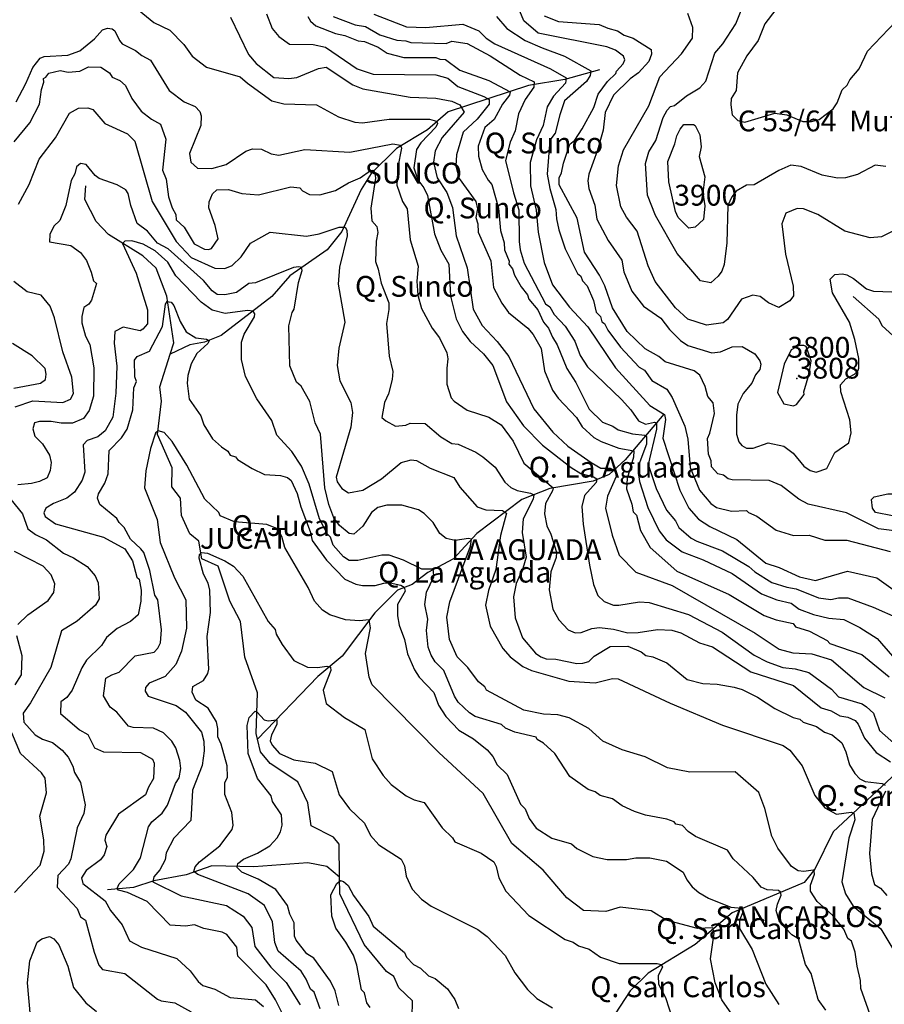
# Model space of a CAD drawing. Extents: x 775910 to 859503, y 9165930 to 9225541.
# Drawn here: x 822647 to 826178, y 9187951 to 9191973 of the extents above; entities that cross this region are included whole.
import ezdxf

# ---------------------------------------------------------------- set-up
doc = ezdxf.new("R2010")
doc.units = 0
doc.header["$MEASUREMENT"] = 0
for name, color, linetype in [('COTAS_SHP', 7, 'CONTINUOUS'), ('COTAS_SHP_TEXT', 7, 'CONTINUOUS'), ('CURVAS_SHP', 7, 'CONTINUOUS'), ('RIOS_SHP', 7, 'CONTINUOUS')]:
    doc.layers.add(name, color=color, linetype=linetype)
doc.styles.add('MONOTXT', font='MONOTXT', dxfattribs={"height": 0.2})

msp = doc.modelspace()

# ---------------------------------------------------------------- linework, layer by layer
at = {"layer": 'COTAS_SHP', "color": 7, "linetype": 'Continuous'}
msp.add_point((825819.92, 9190507.01), dxfattribs=at)
at = {"layer": 'CURVAS_SHP', "color": 13, "linetype": 'Continuous'}
for points in [[(826251.07, 9189880.37), (826153.99, 9189893.19), (826023.08, 9189958.27), (825867.18, 9189993.97), (825828.09, 9190014.04), (825757.1, 9190069.83), (825708.19, 9190091.28), (825556.07, 9190093.63), (825539.62, 9190098.15), (825520.84, 9190112.06), (825498.48, 9190118.21), (825472.32, 9190146.56), (825470.08, 9190170.82), (825459.51, 9190198.13), (825456.3, 9190262.36), (825465.37, 9190283.47), (825483.79, 9190364.42), (825478.52, 9190407.86), (825456.53, 9190434.53), (825446.49, 9190475.1), (825425.09, 9190520.52), (825401.8, 9190539.37), (825282.4, 9190575.62), (825257.38, 9190597.83), (825200.91, 9190628.51), (825127.92, 9190699.49), (825067.3, 9190795.72), (825035.81, 9190886.41), (825015.1, 9190929.05), (824953.64, 9191023.27), (824924.06, 9191161.87), (824850.23, 9191298.14), (824850.12, 9191326.87), (824860.04, 9191347.23), (824867.47, 9191387.15), (824893.03, 9191465.14), (824913.33, 9191481.29), (824943.62, 9191526.78), (824991.14, 9191614.84), (825009.06, 9191668.71), (825047.79, 9191720.43), (825081.77, 9191753.75), (825083.76, 9191763.59), (825111.83, 9191792.36), (825117.65, 9191808.85), (825112.99, 9191824.83), (825079.64, 9191848.89), (825044.53, 9191862.69), (824764.45, 9191918.52), (824705.05, 9191969.08), (824666.09, 9192065.03)], [(826183.86, 9191373.82), (826140.45, 9191378.47), (826067.69, 9191340.27), (826019.55, 9191326.7), (825986.8, 9191325.96), (825923.51, 9191338.17), (825837.7, 9191373.71), (825795.66, 9191378.47), (825746.69, 9191357.18), (825646.35, 9191298.32), (825615.42, 9191297.89), (825572.3, 9191273.17), (825555.12, 9191249.2), (825539.04, 9191214), (825535.04, 9191061.31), (825523.32, 9190973.1), (825513.86, 9190946.11), (825498.79, 9190925.22), (825469.92, 9190898.41), (825427.45, 9190906.64), (825331.38, 9191018.72), (825242.79, 9191172.9), (825210.84, 9191255.94), (825202.77, 9191385.23), (825216.66, 9191433.74), (825245.18, 9191480.14), (825275.37, 9191573.89), (825290.54, 9191603.82), (825304.84, 9191618.94), (825320.52, 9191623.16), (825369.57, 9191662.19), (825424.99, 9191694.28), (825449, 9191722.62), (825486.03, 9191836.05), (825518.41, 9191874.67), (825571.5, 9191956.6), (825607.51, 9192045.17)], [(823134.3, 9192011.27), (823194.42, 9191961.61), (823259.3, 9191930.03), (823317.57, 9191872.61), (823351.4, 9191824.2), (823409.06, 9191779.83), (823547.77, 9191740.15), (823577.38, 9191713.82), (823677.16, 9191642.13), (823725.71, 9191629.95), (823859.41, 9191625.2), (823948.53, 9191576.64), (824015.94, 9191554.06), (824046.19, 9191552.01), (824156.3, 9191566.61), (824320.98, 9191567.42), (824349.45, 9191558.53), (824353.2, 9191548.9), (824346.9, 9191534.38), (824285.13, 9191469.77), (824267.12, 9191442.99), (824256.32, 9191367.72), (824272.37, 9191318.71), (824296.76, 9191286.09), (824312.3, 9191255.49), (824340.17, 9191098.06), (824366.04, 9191032.09), (824399.26, 9190974.19), (824406.68, 9190844.39), (824429.8, 9190751.06), (824454.65, 9190699.81), (824485.95, 9190658.38), (824540.46, 9190608.66), (824578.85, 9190560.53), (824634.27, 9190412.49), (824704.6, 9190314.34), (824781.48, 9190234.83), (824898.89, 9190143.14), (824938.76, 9190119.14), (824990.71, 9190105.55), (825003.95, 9190097.1), (825001.56, 9190081.96), (824954.09, 9190029.87), (824941.93, 9189985.09), (824948.22, 9189912.63), (824973.2, 9189744.41), (824990.37, 9189665.73), (825007.88, 9189621.51), (825033.83, 9189596.29), (825071.9, 9189581.77), (825093.66, 9189581.44), (825177.81, 9189595.08), (825218.03, 9189592.33), (825377.98, 9189543.16), (825516.28, 9189471.59), (825646.97, 9189377.76), (825699.94, 9189349.5), (825763.16, 9189326.96), (825814.22, 9189320.94), (825869.58, 9189306.54), (825962.57, 9189237.98), (825990.18, 9189207.14), (826086.88, 9189177.72), (826105.75, 9189166.65), (826133.25, 9189140.66), (826158.08, 9189069.22), (826227.66, 9189007.39)], [(823655.41, 9191997.02), (823678.08, 9191937.2), (823705.77, 9191904.48), (823748.24, 9191873.01), (823845.28, 9191871.46), (823895.28, 9191860.48), (824025.16, 9191772.59), (824090.81, 9191751.22), (824346.53, 9191748.39), (824394.73, 9191733.97), (824435.62, 9191699.95), (824542.48, 9191659.68), (824564.53, 9191646.71), (824563.74, 9191628.6), (824515.4, 9191566.66), (824458.46, 9191513.7), (824430.67, 9191421.82), (824428.36, 9191376.77), (824442.2, 9191324.92), (824509.91, 9191230.66), (824516.7, 9191200.54), (824509.43, 9191164.53), (824518.29, 9191139.22), (824519.51, 9191105.06), (824571.06, 9190988.18), (824582.04, 9190879.02), (824615.25, 9190814.6), (824643.39, 9190777.27), (824722.43, 9190712.66), (824743.93, 9190686.49), (824776.46, 9190629.43), (824789.74, 9190538.11), (824822.6, 9190459.81), (824846.16, 9190426.95), (824920.82, 9190348.07), (824944.19, 9190309.38), (824991.04, 9190266.22), (825021.36, 9190249.99), (825093.48, 9190223.06), (825155.15, 9190211.54), (825154.14, 9190185.4), (825127, 9190098.86), (825124.72, 9190055.99), (825146.52, 9189993.34), (825152.2, 9189962.55), (825165.74, 9189948.85), (825182.57, 9189886.51), (825221.88, 9189817.57), (825330.99, 9189720.54), (825544.65, 9189624.55), (825686.94, 9189539.76), (825736.52, 9189521.88), (825805.31, 9189506.88), (825814.67, 9189493.26), (825872.91, 9189474.64), (825944.54, 9189437.3), (825955.46, 9189424.56), (826085.35, 9189379.64), (826197.6, 9189288.57)], [(824093.57, 9191995.84), (824226.41, 9191944.34), (824305.25, 9191940.8), (824456.53, 9191954.42), (824522.24, 9191927.11), (824552.26, 9191897.21), (824586.76, 9191874), (824814.42, 9191772.56), (824878.99, 9191736.14), (824875.94, 9191713.89), (824826.87, 9191661.02), (824800.86, 9191616.64), (824784.36, 9191541.6), (824757.46, 9191482.9), (824731.54, 9191389.21), (824732.44, 9191294.96), (824756.54, 9191194.76), (824763.96, 9191105.15), (824788.51, 9190981.46), (824822.6, 9190889.58), (824892.44, 9190798.54), (824967.7, 9190718.34), (825079.61, 9190551.44), (825220.89, 9190396.62), (825280.69, 9190360.79), (825284.19, 9190339.72), (825273.51, 9190263.09), (825343.24, 9190050.99), (825380.16, 9189977.27), (825419.65, 9189932.86), (825465.54, 9189903.35), (825575.18, 9189850.06), (825693.41, 9189753.3), (825748.05, 9189735.73), (825831.59, 9189697.43), (825896.87, 9189682.13), (826027.77, 9189720.47), (826146.95, 9189693.15), (826497.44, 9189442.52)], [(826262.22, 9191133.52), (826166.83, 9191086.34), (826119.69, 9191082.12), (826016.5, 9191108.7), (825906.05, 9191178.01), (825847.6, 9191200.29), (825822.07, 9191202.11), (825775.93, 9191182.97), (825759.46, 9191139.32), (825774.56, 9191015.71), (825805.11, 9190885.22), (825806.71, 9190845.54), (825791.47, 9190824.44), (825746.59, 9190797.69), (825705.33, 9190816.51), (825670.22, 9190842.71), (825641.26, 9190847.32), (825594.12, 9190832.12), (825537.48, 9190748.13), (825519.61, 9190734.55), (825451.2, 9190725.3), (825375.43, 9190749.83), (825324.55, 9190795.48), (825241.49, 9190903.43), (825213.37, 9190968.23), (825169.12, 9191109.55), (825124.31, 9191166.43), (825101.39, 9191209.31), (825083.98, 9191296.34), (825092.62, 9191375.72), (825113.06, 9191441.31), (825215.72, 9191621.72), (825260.45, 9191739.64), (825349.65, 9191833.64), (825394.28, 9191898.36), (825395.61, 9191941.55), (825375.65, 9191998.91)], [(825734.22, 9192015.4), (825690.42, 9191955.95), (825662.73, 9191888.61), (825615.93, 9191825.1), (825577.88, 9191756.72), (825572.9, 9191683.67), (825552.87, 9191651.17), (825550.71, 9191625.51), (825556.51, 9191585.25), (825579.52, 9191561.06), (825608.71, 9191554.87), (825731.39, 9191591.12), (825779.31, 9191584.08), (825845.49, 9191557.54), (825880.84, 9191557.99), (825911.58, 9191565.22), (825969.27, 9191609.56), (825985.92, 9191633.36), (826005.96, 9191686.07), (826025.98, 9191706.16), (826036.73, 9191727.74), (826074.63, 9191772.3), (826109.22, 9191844.27), (826223.9, 9191963.98)], [(823507.17, 9191983.75), (823581.15, 9191830.83), (823613.07, 9191794.63), (823685.35, 9191737.77), (823745.83, 9191733.19), (823778.38, 9191736.6), (823867.66, 9191773.9), (823898.72, 9191779.79), (824007.52, 9191707.55), (824047.65, 9191690.92), (824241.17, 9191656.41), (824345.79, 9191653.27), (824411.66, 9191640.67), (824443.72, 9191625.8), (824461.4, 9191595.96), (824371.94, 9191492.25), (824343.75, 9191438.19), (824337.37, 9191391.19), (824351.31, 9191327.7), (824391.52, 9191267.02), (824413.81, 9191205.39), (824429.67, 9191090.13), (824474.69, 9190959.01), (824499.42, 9190790.79), (824534.99, 9190723.41), (824597.4, 9190658.02), (824644.96, 9190597.2), (824747.17, 9190383.44), (824824.15, 9190288.13), (824884.95, 9190230.58), (824980.77, 9190163.66), (825020.02, 9190141.28), (825058.55, 9190140.81), (825079.04, 9190129.85), (825082.26, 9190106.52), (825047.42, 9190027.22), (825039.82, 9189977.51), (825065.95, 9189867.35), (825095.49, 9189785.5), (825162.67, 9189715.76), (825311.4, 9189661.19), (825649.98, 9189466.75), (825748.12, 9189401.76), (825803.96, 9189387.03), (825881.2, 9189382.94), (825962.26, 9189357.46), (826094.02, 9189245.57), (826179.45, 9189202.65)], [(823824.14, 9191986.15), (823833.82, 9191966.68), (823856, 9191948.61), (823936.83, 9191917.13), (823974.68, 9191909.33), (824029.18, 9191887.56), (824054.75, 9191884.75), (824110.94, 9191861.01), (824147.5, 9191836.86), (824216.08, 9191818.98), (824346.95, 9191818.57), (824362.89, 9191811.72), (824386.3, 9191809.99), (824444.91, 9191767.73), (824562.49, 9191725.24), (824650.3, 9191679.1), (824647.45, 9191664.59), (824618.14, 9191627.73), (824585.09, 9191565.32), (824546.41, 9191532.35), (824519.23, 9191457.14), (824519.88, 9191415.94), (824536.04, 9191361.33), (824560.32, 9191317.55), (824575.28, 9191300.25), (824601.57, 9191203.58), (824610.89, 9191112.56), (824624.77, 9191060.99), (824626.68, 9191033.68), (824645.64, 9190986.28), (824644.96, 9190974.16), (824659.33, 9190954.81), (824667.13, 9190930.03), (824694.31, 9190882), (824720, 9190849.72), (824726.17, 9190831.18), (824762.79, 9190787.95), (824785.53, 9190737.88), (824806.8, 9190713.25), (824822.16, 9190676.35), (824842.19, 9190645.37), (824880.75, 9190548.29), (824918.28, 9190490.65), (824972.66, 9190381.76), (825026.94, 9190329.11), (825068.65, 9190312.47), (825090.42, 9190297.91), (825149.94, 9190280.89), (825199.79, 9190275.37), (825206.61, 9190269.96), (825206.04, 9190238.46), (825175.81, 9190155.85), (825172.75, 9190123.57), (825177.69, 9190087.17), (825212.56, 9189980.81), (825258.26, 9189885.19), (825287.15, 9189847.9), (825352.87, 9189798.92), (825438.09, 9189766.12), (825557.01, 9189710.34), (825676.16, 9189627.6), (825739.25, 9189603.63), (825797.87, 9189588.96), (825830.34, 9189565.52), (825888.24, 9189543.63), (825951.6, 9189528.01), (826012.85, 9189523.03), (826077.45, 9189489.51), (826149.09, 9189444.89), (826210.94, 9189373.36)], [(823927.66, 9191986.15), (824016.4, 9191952.22), (824059.5, 9191945.01), (824117.07, 9191911.8), (824186.94, 9191889.07), (824223.55, 9191886.27), (824244.47, 9191879.61), (824388.87, 9191876.62), (824411.41, 9191886.02), (824474.76, 9191875.83), (824568.4, 9191825.81), (824690.68, 9191746.13), (824747.56, 9191719.41), (824746.78, 9191697.7), (824711.5, 9191647.09), (824684.06, 9191588.02), (824670.14, 9191518.88), (824649.43, 9191472.31), (824630.91, 9191397.88), (824662.86, 9191265.44), (824685.44, 9191196.54), (824686.41, 9191067.06), (824691.14, 9191033.68), (824707.46, 9190979.08), (824794.11, 9190812.22), (824811.47, 9190800.31), (824828.94, 9190768.21), (824874.68, 9190721.13), (824913.62, 9190659.53), (824936.3, 9190601.54), (824965.31, 9190554.55), (825104.7, 9190421.55), (825142.66, 9190379.27), (825173.99, 9190334.91), (825202.29, 9190321.35), (825238.74, 9190329.64), (825247.19, 9190326.1), (825248.11, 9190299.97), (825213.9, 9190156.47), (825246.45, 9190058.24), (825288.16, 9189968.86), (825325.7, 9189925.74), (825339.13, 9189899.11), (825388.63, 9189855.27), (825411.53, 9189842.48), (825516.65, 9189803.29), (825624.89, 9189739.38), (825648.4, 9189717.26), (825718.94, 9189674.23), (825779.42, 9189654.6), (825817.52, 9189647.48), (825908.74, 9189611.13), (825958.89, 9189605.04), (825990.58, 9189611.39), (826029.25, 9189611.92), (826132.29, 9189573.67), (826236.78, 9189526.5)], [(824594.31, 9191985.94), (824636.32, 9191937.86), (824711.75, 9191888.75), (824780.02, 9191858.05), (824872.33, 9191824.53), (824979.5, 9191763.75), (824977.23, 9191745.08), (824961.33, 9191721.23), (824871.85, 9191641.39), (824852.41, 9191584.63), (824834.09, 9191509.74), (824812.19, 9191480.52), (824800.96, 9191341.98), (824811.76, 9191284.04), (824836.33, 9191198.23), (824838.73, 9191159.95), (824848.72, 9191115.36), (824875.11, 9191036.73), (824925.19, 9190936.37), (824938.87, 9190925.66), (824945.22, 9190906.01), (824963.68, 9190886.47), (824989.86, 9190826.17), (825001.47, 9190778.34), (825019.34, 9190761.13), (825024.52, 9190738.98), (825034.96, 9190731.58), (825048.84, 9190704.32), (825100.85, 9190635.65), (825176.26, 9190553.26), (825198.61, 9190541.72), (825228.66, 9190498.59), (825289.89, 9190463.74), (825311.31, 9190429.66), (825362.97, 9190312.98), (825375.69, 9190260.05), (825385.25, 9190143.73), (825422.83, 9190050.84), (825469.66, 9189996.81), (825492.28, 9189980.4), (825554.27, 9189965.3), (825615.3, 9189967.45), (825622.94, 9189959.82), (825657.77, 9189945.4), (825735.52, 9189887.93), (825807.52, 9189865.98), (825870.72, 9189867.99), (825935.26, 9189847.02), (826025.36, 9189846.35), (826201.96, 9189800.2)], [(824788.34, 9191989.42), (824846.85, 9191965.96), (825013.48, 9191953.91), (825048.77, 9191938.22), (825087.6, 9191927.78), (825114.93, 9191910.48), (825152.35, 9191898.34), (825225.84, 9191851.53), (825226.92, 9191832.4), (825216.51, 9191802.75), (825173.85, 9191756.6), (825139.61, 9191732.03), (825071.27, 9191664.26), (825037.83, 9191594.71), (825029.33, 9191522.11), (825006.14, 9191440.2), (824970.66, 9191342.71), (824967.27, 9191314.3), (824971.03, 9191284.04), (824995.16, 9191215.57), (825004.19, 9191157.74), (825050.57, 9191071.74), (825106, 9190990.18), (825113.7, 9190942.66), (825146.29, 9190864.33), (825194.32, 9190803.03), (825264.95, 9190753.27), (825300.87, 9190707.1), (825346.07, 9190662.45), (825375.24, 9190642.39), (825473.51, 9190612.77), (825508.51, 9190616.1), (825556.25, 9190636.85), (825597.16, 9190638.63), (825648.72, 9190607.84), (825669.12, 9190579.79), (825673.78, 9190565.86), (825668.92, 9190544.19), (825652.09, 9190521.76), (825636.98, 9190488.12), (825601.26, 9190445.9), (825579.67, 9190402.36), (825573.73, 9190357.17), (825573.72, 9190280.43), (825584.11, 9190248.84), (825595.49, 9190233.56), (825615.46, 9190223.3), (825642.68, 9190222.47), (825704, 9190243.94), (825767.98, 9190230.99), (825805.76, 9190202.21), (825849.76, 9190148.66), (825874.82, 9190131.39), (825899.23, 9190125.3), (825942.59, 9190140.35), (825975.95, 9190205.48), (826032.52, 9190245.16), (826042.83, 9190285.42), (826036.7, 9190338.16), (825999.82, 9190452.81), (825998.56, 9190482.09), (826020.45, 9190506.51), (826056.24, 9190525.1), (826069.69, 9190537.68), (826073.85, 9190549.75), (826073.53, 9190588.92), (826057.53, 9190667.3), (826035.35, 9190737.73), (825966.52, 9190857.29), (825957.35, 9190913.73), (825975.42, 9190932.56), (826007.09, 9190935.08), (826024.55, 9190931.3), (826052.2, 9190916.25), (826105.39, 9190873.89), (826134.14, 9190863.68), (826246.88, 9190859.79)], [(822632.54, 9191637.82), (822672.34, 9191712.48), (822700.08, 9191777.54), (822729.83, 9191816.18), (822746.74, 9191822.92), (822843.22, 9191827.79), (822892.46, 9191845.48), (822951.8, 9191895.6), (822985.6, 9191932.29), (823004.91, 9191938.81), (823024.74, 9191936.44), (823035.93, 9191928.06), (823054.31, 9191887.71), (823065.17, 9191874.08), (823120.13, 9191847.97), (823145.77, 9191827.34), (823180.45, 9191808.35), (823257.56, 9191684.6), (823319.04, 9191637.58), (823363.44, 9191618.1), (823382.13, 9191598.64), (823388.22, 9191580.57), (823386.82, 9191541.37), (823340.83, 9191426.31), (823346.38, 9191391.5), (823372.61, 9191367.17), (823430.9, 9191365.71), (823489.88, 9191381.38), (823570.94, 9191436.65), (823597.55, 9191445.66), (823633.94, 9191444.08), (823673.45, 9191424.84), (823705.65, 9191419.19), (823811.65, 9191442.5), (823994.44, 9191432.74), (824170.75, 9191466.59), (824202.09, 9191460.69), (824206.43, 9191449.02), (824191.23, 9191372.34), (824187.57, 9191296.63), (824210.61, 9191230.89), (824228.94, 9191200.73), (824240.84, 9191074.15), (824274.36, 9190966.4), (824269.32, 9190904.94), (824272.2, 9190847.33), (824287.96, 9190793.73), (824331.75, 9190712.66), (824361.24, 9190673.24), (824390.77, 9190611.66), (824395.42, 9190587.8), (824390.79, 9190550.29), (824391.33, 9190483.99), (824409.12, 9190428.88), (824421.33, 9190414.81), (824474.8, 9190377.6), (824563.25, 9190349.44), (824613.1, 9190318.33), (824662.19, 9190251.84), (824706.27, 9190161.1), (824825.12, 9190061.04), (824822.86, 9190048.86), (824793.57, 9189996.93), (824789.47, 9189954.92), (824800.14, 9189906.02), (824815.75, 9189872.11), (824839.62, 9189797.5), (824837.61, 9189776.05), (824815.94, 9189717.35), (824808.58, 9189643.9), (824824.72, 9189565.01), (824848.65, 9189521.39), (824886.22, 9189480.77), (824915.51, 9189469.01), (824939.9, 9189469.81), (824983.36, 9189486.11), (825014.81, 9189489.56), (825071.77, 9189482.9), (825130.71, 9189468.41), (825172.57, 9189469.16), (825252.05, 9189481.73), (825309.55, 9189479.67), (825346.25, 9189468.05), (825423.17, 9189427.72), (825476.43, 9189411.36), (825632.8, 9189308.38), (825806.97, 9189253.31), (825919.78, 9189162.48), (825960.46, 9189149.29), (825995.56, 9189129.69), (826028.55, 9189123.14), (826058.27, 9189109.78), (826071.28, 9189095.82), (826097.55, 9189037.39), (826144.67, 9188978.89), (826203.36, 9188941.76)], [(822623.57, 9191474.18), (822688.39, 9191551.55), (822727.27, 9191627.7), (822736.32, 9191688.53), (822745.9, 9191718.6), (822744.51, 9191733.33), (822753.99, 9191738.39), (822766.42, 9191755.23), (822812.44, 9191765.52), (822845.15, 9191758.63), (822892.03, 9191762.75), (822927.91, 9191780.33), (822978.1, 9191779.47), (823013.75, 9191756.72), (823024.9, 9191738.35), (823055.3, 9191724.21), (823078.87, 9191704.02), (823104.64, 9191650.8), (823143.32, 9191599.35), (823185.72, 9191566.67), (823221.69, 9191546.89), (823244.25, 9191485.66), (823230.55, 9191357.97), (823245.07, 9191321.56), (823254.99, 9191248.97), (823269.67, 9191205.09), (823284.26, 9191177.79), (823285.49, 9191156.11), (823318.11, 9191125.8), (823358.83, 9191057.7), (823401.31, 9191036), (823417.23, 9191034.01), (823429.62, 9191038.11), (823456.81, 9191077.67), (823444.79, 9191132.29), (823419.52, 9191205.09), (823421.2, 9191229.36), (823433.53, 9191262.46), (823452.41, 9191278.48), (823499.15, 9191279.54), (823554.03, 9191263.49), (823621.93, 9191257.56), (823754.77, 9191290.69), (823790.93, 9191286.79), (823801.55, 9191274.05), (823830.96, 9191258.69), (823872.66, 9191258.38), (823936.49, 9191275.22), (823989.58, 9191306.61), (824036.61, 9191327.77), (824079.37, 9191357.6), (824088.79, 9191358.29), (824096.77, 9191347.57), (824099.71, 9191326.2), (824081.03, 9191202.7), (824085.45, 9191150.86), (824104.96, 9191128.48), (824108.87, 9191104.43), (824102.38, 9191068.86), (824099.44, 9190985.75), (824110.71, 9190954.6), (824122.63, 9190896.59), (824154.1, 9190816.77), (824154.91, 9190789.47), (824144.41, 9190732.39), (824156.14, 9190598.72), (824170.23, 9190535.33), (824168.39, 9190502.64), (824153.57, 9190445.14), (824136.99, 9190409.62), (824126.11, 9190347.94), (824141.6, 9190334.1), (824181.78, 9190312.17), (824224.12, 9190317.24), (824241.17, 9190324.28), (824303.08, 9190323.29), (824366.91, 9190269.57), (824411.79, 9190242.39), (824438.08, 9190238.96), (824509.07, 9190206.37), (824538.12, 9190187.8), (824588.42, 9190144.94), (824627.93, 9190084.36), (824652.59, 9190062.61), (824678.56, 9190049.4), (824732.68, 9190039.58), (824747.05, 9190032.07), (824743.93, 9190015.07), (824702.37, 9189934.11), (824699.1, 9189878.37), (824715.69, 9189777.41), (824701.58, 9189731.1), (824674.07, 9189669.91), (824663.97, 9189615.42), (824670.49, 9189528.96), (824699.74, 9189447.39), (824752.82, 9189385.63), (824774.47, 9189370.31), (824796.7, 9189362.61), (824837.03, 9189360.26), (824921.95, 9189343.04), (824945.96, 9189344.04), (824970.5, 9189351.23), (824992.38, 9189372.85), (825058.48, 9189412.27), (825130.64, 9189413.79), (825184.17, 9189390.16), (825204.31, 9189375.96), (825232.34, 9189370.32), (825290.26, 9189345.51), (825372.57, 9189277.56), (825436.78, 9189260.88), (825495.25, 9189258.82), (825565.12, 9189247.02), (825597.08, 9189236.83), (825660.48, 9189205.18), (825730.93, 9189159.36), (825804.99, 9189122.42), (825832.93, 9189115.41), (825846.53, 9189102.85), (825900.63, 9189085.15), (825933.94, 9189062.71), (825965.35, 9189052.02), (826004.55, 9189018.39), (826020.98, 9188981.93), (826035.88, 9188928.96), (826057.3, 9188894.09), (826078.22, 9188872.23), (826099.15, 9188860.78), (826168.8, 9188853.08), (826181.21, 9188846.14)], [(822641.72, 9191219.53), (822685.99, 9191299.42), (822726.91, 9191404.14), (822792.59, 9191490.43), (822850.12, 9191591.35), (822886.57, 9191611.41), (822925.28, 9191612.7), (822946.11, 9191606.72), (822993.99, 9191549.18), (823086.95, 9191506.41), (823116.78, 9191476.52), (823187.65, 9191230.43), (823285.35, 9191066.93), (823347.61, 9191001.36), (823444.11, 9190957.93), (823484.39, 9190956.62), (823514.66, 9190969.61), (823550.62, 9191004.26), (823589.27, 9191060.42), (823669.88, 9191105.6), (823818.14, 9191089.16), (823869.26, 9191098.29), (823951.31, 9191125.75), (823975.86, 9191125.02), (823982.84, 9191114.05), (823983.89, 9191090.58), (823952.74, 9190962.51), (823947.58, 9190892.77), (823974.22, 9190737.57), (823949.99, 9190631.49), (823943.92, 9190560.43), (823954.44, 9190497.39), (823998.96, 9190408.71), (824006.08, 9190368.16), (823999.02, 9190309.19), (823939.59, 9190104.65), (823943.81, 9190085.35), (823962.41, 9190057.88), (823989.97, 9190039.71), (824048.06, 9190050.87), (824124.35, 9190097.87), (824205.02, 9190163.74), (824245.88, 9190175.45), (824267.32, 9190172.18), (824323.46, 9190141.24), (824420.38, 9190102.54), (824444.29, 9190062.91), (824514.5, 9189982.69), (824550.57, 9189970.62), (824618.29, 9189968.54), (824634.4, 9189957.79), (824610.54, 9189865.4), (824590.9, 9189726.96), (824560.86, 9189641.17), (824549.01, 9189581), (824568.56, 9189496.07), (824620.48, 9189404.04), (824650.08, 9189370.78), (824701.2, 9189330.98), (824736.93, 9189314.33), (824889.85, 9189270.64), (824996.43, 9189264.09), (825067.47, 9189282.21), (825091.12, 9189280.52), (825303.25, 9189181.04), (825517.65, 9189090.51), (825765.13, 9189008.07), (825792.12, 9188988.78), (825842.27, 9188925.35), (825894.05, 9188804.22), (825935.59, 9188753.96), (825982.27, 9188726.88), (826042.72, 9188736.01), (826052.73, 9188731.67), (826056.76, 9188704.08), (826033.16, 9188629.57), (826004.5, 9188451.39), (826019.96, 9188402.59), (826049.96, 9188351.46), (826163.59, 9188258.41), (826253.06, 9188109.71)], [(825429.33, 9191453.87), (825421.98, 9191413.7), (825444.2, 9191330.99), (825436.94, 9191266.41), (825444.19, 9191212.67), (825439.96, 9191156.32), (825405.81, 9191125.64), (825378.9, 9191121.31), (825335.81, 9191164.51), (825325.33, 9191189.92), (825297.71, 9191311.27), (825293.11, 9191394.61), (825322.53, 9191465.99), (825330.19, 9191499.36), (825344.02, 9191526.67), (825359.22, 9191544.53), (825397.98, 9191545.5), (825405.82, 9191540.66), (825424.02, 9191502.35), (825429.33, 9191453.87)], [(826127.2, 9187889.14), (826082.42, 9188015.22), (826080.64, 9188048.14), (826066.7, 9188106.17), (826058.91, 9188164.07), (826043.79, 9188208), (826029.43, 9188218.92), (826012.47, 9188257.57), (825967.48, 9188313.66), (825904.09, 9188371.04), (825876.18, 9188412.76), (825876.9, 9188437.77), (825892.12, 9188482.07), (825891.82, 9188495.77), (825886.95, 9188499.14), (825849.41, 9188492.82), (825825.51, 9188495.77), (825798.48, 9188514.32), (825742.91, 9188588.44), (825717.99, 9188637.14), (825690.54, 9188750.73), (825664.89, 9188815.95), (825568.34, 9188899.93), (825383.29, 9188898.93), (825292.28, 9188917.17), (825200.95, 9188961.36), (825107.06, 9188989.91), (825028.06, 9189025.4), (824970.92, 9189077.81), (824890.28, 9189120.51), (824844.02, 9189132.86), (824786.56, 9189135.42), (824705.8, 9189153.05), (824552.73, 9189233.68), (824546.33, 9189247.38), (824521.18, 9189268.71), (824476.93, 9189326.94), (824433.22, 9189370.81), (824402.14, 9189441.06), (824390.94, 9189532), (824403.18, 9189595.48), (824488.15, 9189822.75), (824491.32, 9189851.55), (824479.8, 9189853.68), (824425.78, 9189845.31), (824388.59, 9189853.93), (824363.13, 9189874.18), (824335.9, 9189919.47), (824298.56, 9189956.03), (824275.93, 9189970.51), (824207.15, 9189989.88), (824146.56, 9189990.56), (824108.96, 9189980.03), (824084.11, 9189959.34), (824048.37, 9189904.01), (824011.72, 9189871.39), (823991.9, 9189874.05), (823952.62, 9189906.19), (823930.08, 9189938.57), (823909.96, 9189992.04), (823892.97, 9190060.67), (823875.2, 9190280.31), (823852.85, 9190326.06), (823832.02, 9190413.29), (823795.8, 9190476.68), (823776.75, 9190493.01), (823750.07, 9190558.91), (823746.27, 9190722.73), (823759.42, 9190776.93), (823767.74, 9190790.12), (823785.11, 9190899.86), (823800.14, 9190948.45), (823797.79, 9190960.39), (823786.71, 9190963.92), (823764.51, 9190960.31), (823609.33, 9190897.85), (823582.16, 9190894.84), (823531.73, 9190858.12), (823484.1, 9190848.86), (823453.42, 9190850.03), (823432.4, 9190865.32), (823396.96, 9190907.83), (823253.65, 9191037.17), (823209.04, 9191060.23), (823168.72, 9191109.3), (823126.97, 9191140.07), (823100.3, 9191214.32), (823089.7, 9191263.27), (823080.48, 9191277.56), (823045.34, 9191298.18), (822971.28, 9191324.49), (822954.97, 9191336.42), (822918.72, 9191381.34), (822895.56, 9191385.09), (822878.49, 9191371.82), (822872.47, 9191343.14), (822857.69, 9191315.7), (822834.7, 9191214.58), (822810.91, 9191153.51), (822786.75, 9191129.25), (822769.31, 9191095.51), (822768.87, 9191065.88), (822855.63, 9191050.91), (822895.81, 9191021.81), (822919.79, 9190988.9), (822939.29, 9190942.14), (822948.25, 9190906.72), (822960.19, 9190895.98), (822940.36, 9190827.99), (822929.06, 9190811.21), (822908.34, 9190796.97), (822900.03, 9190760.37), (822901.07, 9190734.74), (822915.33, 9190680.04), (822933.38, 9190646.72), (822949.16, 9190550.5), (822948.46, 9190434.6), (822930.63, 9190376.71), (822907.12, 9190344.24), (822861.81, 9190324.63), (822816.81, 9190324.59), (822775.89, 9190331.85), (822728.01, 9190332.13), (822707.92, 9190326.73), (822700.61, 9190301.51), (822708.75, 9190272.32), (822740.43, 9190240.56), (822768.38, 9190194.15), (822774.72, 9190163.7), (822771.58, 9190131.04), (822758.47, 9190101.99), (822728.32, 9190087.22), (822694.78, 9190078.4), (822638.96, 9190072.38)], [(825939.49, 9187926.55), (825907.05, 9187970.59), (825879.35, 9188076.45), (825856.23, 9188112.86), (825827.63, 9188218.34), (825800.05, 9188234.79), (825749.22, 9188287.7), (825736.78, 9188333.96), (825740.94, 9188360.49), (825756.39, 9188396.78), (825754.16, 9188408.27), (825745.07, 9188415.46), (825699.17, 9188418.25), (825675.33, 9188428.7), (825641.82, 9188468.21), (825561.21, 9188544.83), (825537.47, 9188580.6), (825406.15, 9188635.59), (825376.28, 9188656.53), (825352.97, 9188680.71), (825326.42, 9188687.31), (825319.92, 9188696.75), (825290.3, 9188707.49), (825202.58, 9188723.83), (825157.74, 9188737.91), (825107.7, 9188762.14), (825068.22, 9188789.98), (825018.07, 9188803.32), (824996.82, 9188819.18), (824967.97, 9188827.92), (824893.49, 9188881.28), (824832.94, 9188974.74), (824786.58, 9189017.53), (824760.66, 9189032.69), (824755.95, 9189041.84), (824668.92, 9189062.56), (824630.2, 9189079.48), (824615.07, 9189093.39), (824506.7, 9189126.89), (824483.26, 9189140.86), (824437.76, 9189184.96), (824422.9, 9189209.11), (824379.5, 9189314.29), (824344.07, 9189349.39), (824327.1, 9189377.15), (824315.54, 9189410.42), (824308.14, 9189477.64), (824313.82, 9189524.41), (824300.81, 9189584.41), (824308.45, 9189634.99), (824337.74, 9189697.35), (824336.7, 9189722.31), (824328.3, 9189728.21), (824289.39, 9189728.04), (824214.44, 9189765.16), (824156.21, 9189785.64), (824125.98, 9189785.11), (824027.79, 9189764.4), (823992.6, 9189764.52), (823969.59, 9189779.12), (823926.47, 9189826.59), (823915.83, 9189858.59), (823903.19, 9189871.23), (823871.74, 9189933.97), (823829.47, 9190075.33), (823798.26, 9190149.53), (823758.14, 9190209.59), (823697.14, 9190275.31), (823676.44, 9190336.29), (823615.05, 9190424.64), (823568.95, 9190515.44), (823552.36, 9190584.63), (823552.65, 9190656.14), (823563.32, 9190688.21), (823605.43, 9190759.4), (823606.99, 9190771.89), (823600.02, 9190782.71), (823577.17, 9190785.66), (823485.87, 9190773.11), (823432.22, 9190787.21), (823387.31, 9190819.71), (823284.69, 9190927.37), (823251.94, 9190982.17), (823199.53, 9191028.43), (823151.72, 9191055.64), (823104.41, 9191069.22), (823075.59, 9191068.67), (823066.02, 9191058.62), (823121.81, 9190937.47), (823168.94, 9190788.24), (823168.13, 9190730.38), (823150.26, 9190709.45), (823138.46, 9190702.63), (823069.44, 9190717.21), (823034.89, 9190699.12), (823032.83, 9190652.26), (823043.22, 9190558.44), (823039.81, 9190447.76), (823027.18, 9190349.95), (822995.82, 9190293.13), (822965.72, 9190268.93), (822922.95, 9190254.13), (822905.67, 9190236.07), (822912.66, 9190125.09), (822902.36, 9190092.09), (822870.77, 9190043.68), (822839.12, 9190018.07), (822784.61, 9189996.85), (822753.07, 9189977.97), (822745.91, 9189958.57), (822751.46, 9189943.44), (822792.78, 9189913.35), (822988.58, 9189859.62), (823075.69, 9189811.98), (823107.01, 9189762.04), (823124.69, 9189695.6), (823134.13, 9189686.94), (823142.39, 9189643.01), (823142.03, 9189597.21), (823130.32, 9189541.22), (823098.7, 9189515.08), (823044.46, 9189486.14), (823001.79, 9189449.89), (822981.23, 9189417.15), (822920.02, 9189356.84), (822899.98, 9189324.69), (822860.49, 9189234.08), (822839.86, 9189204.35), (822814.94, 9189186.38), (822814.03, 9189139.27), (822890.86, 9189071.97), (822924.63, 9189053.55), (822951.87, 9188998.91), (822989.14, 9188982.41), (823140.49, 9188979.51), (823188.73, 9188952.22), (823196.2, 9188935.22), (823193.88, 9188873.43), (823172.9, 9188838.13), (823161.01, 9188806.43), (823050.25, 9188727.79), (822998.12, 9188641.23), (822995.1, 9188620.77), (823002.06, 9188595.86), (822991.82, 9188560.81), (822976.68, 9188540.95), (822918.32, 9188497.75), (822899.35, 9188467.66), (822905.09, 9188443.6), (822995.36, 9188373), (823018.16, 9188333.88), (823064.68, 9188275.31), (823095.03, 9188209.69), (823143.9, 9188184.59), (823288.34, 9188137.92), (823342.94, 9188087.79), (823376.28, 9188043.51), (823394.08, 9188027.38), (823443.43, 9188012.51), (823506.85, 9187979.11), (823610.16, 9187969.2), (823642.9, 9187942.03)], [(822628.64, 9190391.26), (822700.28, 9190415.89), (822823.16, 9190409.27), (822853.71, 9190423.59), (822866.75, 9190445.64), (822859.36, 9190513.27), (822823.59, 9190616.51), (822789.27, 9190755.89), (822771.27, 9190802.34), (822734.36, 9190847.46), (822677.27, 9190862.1), (822623.43, 9190903.32)], [(823723.19, 9187905.77), (823692.11, 9187968.69), (823654, 9188030.09), (823538.17, 9188147.31), (823533.68, 9188184.08), (823492.47, 9188236.03), (823474.18, 9188244.85), (823398.27, 9188260.41), (823360.98, 9188275.72), (823324.3, 9188269.91), (823261.8, 9188274.36), (823167.56, 9188370.71), (823087.52, 9188407.56), (823050.85, 9188416.45), (823044.72, 9188423.31), (823052.6, 9188443.19), (823111.68, 9188501.19), (823139.57, 9188549.01), (823173.27, 9188675.44), (823186.67, 9188696.2), (823228.43, 9188731.76), (823250.92, 9188763.87), (823282.84, 9188853.45), (823297.4, 9188875.73), (823304.34, 9188914.19), (823300.4, 9188946.21), (823284.5, 9188998.06), (823268.4, 9189025.23), (823234.17, 9189059.48), (823193.88, 9189079.46), (823110.29, 9189081.05), (823091.11, 9189086.37), (823044.09, 9189143.93), (823016.28, 9189164.79), (822989.56, 9189210.6), (822998.03, 9189282.9), (823022.59, 9189297.42), (823052.64, 9189307.35), (823117.99, 9189374.67), (823195.57, 9189389.73), (823211.06, 9189405.66), (823221.68, 9189427.71), (823225.97, 9189480.34), (823210.29, 9189603.83), (823198.99, 9189622.61), (823178.28, 9189723.13), (823153.42, 9189796.18), (823142.05, 9189811.98), (823099.9, 9189850.43), (823073.79, 9189898.57), (823053.5, 9189919), (823043.88, 9189935.91), (822973.93, 9189992.11), (822964.66, 9190018.87), (822968.14, 9190036.79), (822994.15, 9190079.33), (823008.26, 9190117.59), (823011.85, 9190213.32), (823063.05, 9190264.51), (823085.58, 9190300.71), (823108.28, 9190379.92), (823112.62, 9190469.2), (823123.39, 9190495.74), (823116.41, 9190514.66), (823115.71, 9190582.86), (823126.66, 9190597.64), (823176.47, 9190618.69), (823229.58, 9190719.76), (823242.73, 9190810.94), (823249.69, 9190822.58), (823264.82, 9190818.58), (823276.82, 9190806.23), (823301.73, 9190740.62), (823326.71, 9190697.97), (823366.52, 9190673.6), (823410.25, 9190667.94), (823420.93, 9190661.44), (823415.63, 9190650.16), (823370.39, 9190609.05), (823346.49, 9190566.92), (823333.08, 9190519.7), (823331.14, 9190488.11), (823338.81, 9190422.44), (823387, 9190354.83), (823398.28, 9190317.73), (823434.68, 9190261.35), (823470.96, 9190228.24), (823497.29, 9190210.91), (823506.94, 9190193.67), (823527.63, 9190187.07), (823536.2, 9190176.54), (823596.56, 9190139.36), (823646.94, 9190115.23), (823711.51, 9190110.93), (823740.32, 9190102.44), (823755.98, 9190090.16), (823780.2, 9190037.11), (823794.49, 9189982.5), (823832.76, 9189882.38), (823841.64, 9189844.99), (823899.79, 9189765.28), (823975.01, 9189687.04), (824019.44, 9189666.88), (824046.98, 9189662.14), (824098.09, 9189662.32), (824133.69, 9189671.34), (824160.09, 9189672.17), (824203.52, 9189662.96), (824216.51, 9189654.97), (824220.75, 9189639.22), (824190.05, 9189584.26), (824189.42, 9189537.37), (824196.44, 9189499.37), (824219, 9189440.59), (824230.62, 9189383.04), (824259.37, 9189317.21), (824278.89, 9189287.34), (824337.67, 9189224.05), (824357.2, 9189173.46), (824386.69, 9189126.21), (824439.87, 9189070.36), (824500.2, 9189035.02), (824556.34, 9188989.77), (824579.27, 9188962.54), (824596.34, 9188928.41), (824638.08, 9188889.18), (824692.67, 9188768), (824710.68, 9188749.48), (824726.93, 9188709.86), (824756.54, 9188670.11), (824820.63, 9188628.95), (824900.28, 9188605.63), (824922.09, 9188586.6), (824988, 9188554.93), (825046.59, 9188542.28), (825124.4, 9188542.37), (825162.85, 9188549.54), (825220.77, 9188549.54), (825288.26, 9188536.03), (825356.01, 9188490.78), (825371.92, 9188459.09), (825393.2, 9188430.85), (825420.56, 9188407.01), (825459.94, 9188383.8), (825551.29, 9188348.12), (825595.96, 9188343.05), (825600.84, 9188329.37), (825586.38, 9188293.99), (825585.88, 9188261.03), (825638.24, 9188174.7), (825694.21, 9188033.01), (825746.57, 9187949.52)], [(822622.35, 9190468.52), (822731.34, 9190488.73), (822751.55, 9190503.87), (822755.25, 9190524.9), (822750.2, 9190548.29), (822697.7, 9190600.52), (822617.96, 9190649.87)], [(825850.93, 9190442.03), (825849.13, 9190452.28), (825871.4, 9190526.82), (825878.91, 9190579.12), (825858.79, 9190637.69), (825849.46, 9190642.89), (825829.79, 9190642.82), (825798.1, 9190624.99), (825768.93, 9190566.09), (825742.01, 9190450.36), (825767.29, 9190403.89), (825806.86, 9190396.13), (825819.46, 9190401.58), (825850.93, 9190442.03)], [(825574.07, 9187882.52), (825514.3, 9187968.84), (825486.98, 9188037.87), (825467.32, 9188135.81), (825483.29, 9188241.85), (825477.51, 9188263.04), (825414.56, 9188259.8), (825287.16, 9188294.05), (825225.95, 9188332.07), (825099.42, 9188347.44), (825041.12, 9188330.53), (824949.74, 9188333.47), (824881.18, 9188385.95), (824785.27, 9188499.09), (824656.21, 9188607.87), (824539.6, 9188812.59), (824358.84, 9188979.39), (824086.13, 9189255.3), (824074.07, 9189287.11), (824058.65, 9189383.41), (824079.87, 9189489.16), (824074.15, 9189521.94), (824034.3, 9189516.96), (823977.3, 9189521.49), (823913.57, 9189542.17), (823883.46, 9189561.28), (823850.55, 9189597.46), (823824.23, 9189654.02), (823729.61, 9189817.59), (823717.17, 9189862.32), (823699.6, 9189892.78), (823655.43, 9189910.44), (823523.46, 9189922.34), (823465.02, 9189945.97), (823459.61, 9189960.38), (823402.88, 9190014.11), (823329.85, 9190153.81), (823269.01, 9190250.08), (823237.23, 9190287.17), (823211.72, 9190293.77), (823201.87, 9190283.46), (823181.34, 9190221.37), (823161.75, 9190129.69), (823156.41, 9190060.29), (823208.03, 9189930.69), (823220.12, 9189837.11), (823279.32, 9189692.82), (823324.81, 9189602.62), (823328.22, 9189487.18), (823307.35, 9189393.18), (823283.87, 9189339.04), (823240.59, 9189290.48), (823175.33, 9189263.02), (823161.22, 9189244.91), (823159.67, 9189229.53), (823171.19, 9189209.52), (823285.81, 9189171.85), (823323.97, 9189144.41), (823389.6, 9189062.31), (823399.28, 9189026.38), (823400.53, 9188985.93), (823391.76, 9188926.88), (823351.95, 9188825.43), (823345.56, 9188702.15), (823276.1, 9188629.89), (823245.47, 9188568.9), (823240.67, 9188540.8), (823219.07, 9188500.28), (823194.14, 9188470.99), (823190.02, 9188451.6), (823305.88, 9188393.29), (823491.79, 9188354.26), (823559.14, 9188310.52), (823595.5, 9188264.87), (823607.49, 9188186.42), (823671.76, 9188101.83), (823735.13, 9188039.73), (823791.91, 9187948.86)], [(826307.54, 9190036.17), (826338, 9190026.69), (826362.76, 9190002.1), (826366.64, 9189976.31), (826342.06, 9189952.81), (826319.86, 9189945.66), (826211.61, 9189945.82), (826142.49, 9189960.07), (826129.13, 9189977.45), (826126.1, 9190013.73), (826136.12, 9190024.44), (826192.16, 9190035.58), (826307.54, 9190036.17)], [(822610.51, 9190013.59), (822657.83, 9189954.56), (822680.04, 9189892.88), (822711.01, 9189870.13), (822756.23, 9189848.72), (822825.22, 9189794.26), (822866.74, 9189775.4), (822922.44, 9189739.85), (822954.94, 9189701.6), (822966.64, 9189672.99), (822970.77, 9189607.59), (822956.12, 9189581.4), (822881.11, 9189516.42), (822816.96, 9189475.84), (822774.1, 9189327.38), (822691.26, 9189182.24), (822661.44, 9189139.75), (822663.6, 9189102.85), (822709.51, 9189051.99), (822739.49, 9189034.08), (822781.28, 9189020.9), (822820.6, 9188988.49), (822844.62, 9188960.68), (822863.8, 9188923.25), (822870.48, 9188897.59), (822895.49, 9188857.28), (822914.43, 9188765.59), (822909.06, 9188730.03), (822881.82, 9188671.75), (822856.12, 9188545.55), (822845.63, 9188523.28), (822802.96, 9188477.36), (822799.49, 9188429.74), (822881.9, 9188341.47), (822895.33, 9188307.67), (822915.68, 9188294.14), (822950.4, 9188164.21), (822970.46, 9188111.12), (822984.51, 9188092.59), (823075.94, 9188075.91), (823209.15, 9187971.7), (823223.91, 9187965.38), (823280.21, 9187956.23), (823346.68, 9187919.99)], [(822639.25, 9189502.73), (822679.95, 9189542), (822763.22, 9189600.59), (822786.63, 9189633.3), (822789.95, 9189668.03), (822775.72, 9189705.16), (822742.22, 9189741.05), (822625.94, 9189800.77)], [(823874.29, 9187931.67), (823849.45, 9188000.51), (823833.91, 9188011.96), (823817.21, 9188052.93), (823796.21, 9188085.51), (823702.3, 9188167.35), (823689.15, 9188202.6), (823679.86, 9188287.97), (823646.69, 9188354.67), (823579.66, 9188402.05), (823374.78, 9188480.78), (823357.74, 9188493.13), (823362.94, 9188512.38), (823381.13, 9188533.19), (823464.69, 9188598.19), (823514.74, 9188665.13), (823518.06, 9188682.81), (823512.76, 9188734.04), (823484.25, 9188807.49), (823484.62, 9188856.05), (823495.03, 9188877.99), (823494.53, 9188925.17), (823469.21, 9189013.53), (823455.61, 9189044.1), (823456.58, 9189076.9), (823450.15, 9189105.06), (823416.91, 9189160.91), (823365.98, 9189192.84), (823351.49, 9189226.05), (823354.5, 9189249.72), (823397.33, 9189272.99), (823414.7, 9189302.46), (823419.44, 9189319.9), (823411.93, 9189453.69), (823426.46, 9189552.03), (823423.01, 9189643.01), (823416.74, 9189670.6), (823397.39, 9189707.97), (823379.56, 9189773.98), (823380.73, 9189788.37), (823389.47, 9189796.08), (823414.4, 9189793.48), (823485.1, 9189762.54), (823519.4, 9189740.98), (823558.12, 9189699.31), (823661.01, 9189514.64), (823690.37, 9189482.17), (823694.71, 9189463.19), (823718.88, 9189420.44), (823766.86, 9189355.62), (823821.9, 9189328.69), (823863.56, 9189326.41), (823901.62, 9189332.24), (823915.85, 9189328.11), (823918.15, 9189314.87), (823886.7, 9189233.85), (823897.93, 9189179.24), (823973.96, 9189122.99), (824056.45, 9189073.82), (824085.76, 9188953.63), (824130.86, 9188885.08), (824164.09, 9188849.2), (824224.45, 9188802.38), (824257.67, 9188785.45), (824298.02, 9188774.83), (824371.97, 9188671.17), (824413.74, 9188630.74), (824423.81, 9188614.09), (824530.76, 9188568.68), (824582.74, 9188532.17), (824593.15, 9188513.32), (824604.23, 9188467.8), (824632.07, 9188412.27), (824726.37, 9188313.29), (824874.6, 9188215.56), (824906.96, 9188204.72), (824929.42, 9188189.57), (824972.9, 9188176.26), (825019.04, 9188142.69), (825094.59, 9188117.81), (825249.81, 9188116.89), (825266.77, 9188113.36), (825271.51, 9188104.02), (825254.88, 9188067.49), (825255.61, 9188033.04), (825284.23, 9187979.03), (825329.56, 9187838.95)], [(822628.92, 9189255.87), (822654.3, 9189296.8), (822657.28, 9189374.61), (822635.7, 9189455.94)], [(823950.13, 9187945.36), (823935.83, 9188006.21), (823915.84, 9188045.51), (823847.42, 9188139.33), (823818.95, 9188156.71), (823775.24, 9188213.17), (823769.32, 9188229.61), (823767.15, 9188283.93), (823750.69, 9188319.14), (823740.9, 9188354.5), (823692.66, 9188419.38), (823620.77, 9188461.6), (823554.15, 9188491.03), (823534.33, 9188509.46), (823537.43, 9188526.43), (823561.28, 9188543.61), (823618.49, 9188567.78), (823668.75, 9188598.17), (823698.28, 9188630.98), (823711.81, 9188655.4), (823718.52, 9188682.82), (823715.99, 9188724.56), (823678.64, 9188778.62), (823674.07, 9188803.05), (823617.9, 9188873.89), (823579.36, 9188976.02), (823575.29, 9189089.82), (823583.29, 9189122.71), (823608.59, 9189148.45), (823617.23, 9189144.31), (823645.64, 9189112.63), (823661.71, 9189109.15), (823696.5, 9189113), (823696.57, 9189093.55), (823675.6, 9189051.99), (823669.96, 9189027.27), (823677.5, 9189009.07), (823707.74, 9188976.03), (823766.49, 9188949.26), (823853.62, 9188936.05), (823923.33, 9188901.28), (823950.98, 9188805.88), (823994.05, 9188748.9), (824054.91, 9188691.33), (824078.98, 9188641), (824113.91, 9188602.48), (824204.76, 9188543.63), (824217.98, 9188516.46), (824225.7, 9188473.79), (824249.55, 9188421.42), (824288.29, 9188379.81), (824327.42, 9188352), (824517.38, 9188255.65), (824556.54, 9188227.49), (824629.65, 9188149.8), (824669.14, 9188079.57), (824720.98, 9188010.75), (824759.07, 9187974.22), (824822.9, 9187936.19)], [(822625.32, 9188407.45), (822730, 9188518.74), (822746.15, 9188576.14), (822745.23, 9188622.98), (822728.4, 9188718.87), (822756.51, 9188815.32), (822751.37, 9188873.96), (822735.74, 9188896.97), (822650.1, 9188975.63), (822614.69, 9189059.96)], [(826182.58, 9188821.96), (826128.7, 9188706.37), (826117.53, 9188566.29), (826124.87, 9188483.85), (826137.21, 9188439.85), (826162.44, 9188425.54), (826188.19, 9188394.75)], [(824078.37, 9187937.99), (824065.07, 9187956.66), (824054.55, 9187997.78), (824042.89, 9188009.5), (824024.09, 9188110.7), (824010.65, 9188151.89), (823979.29, 9188205.01), (823938.06, 9188261.6), (823921.34, 9188310.93), (823917.66, 9188397.53), (823942, 9188444.86), (823957.6, 9188456.85), (823968.96, 9188452.93), (823987.74, 9188436.74), (824010.2, 9188395.64), (824073.26, 9188308.78), (824090.28, 9188269.66), (824218.02, 9188162.5), (824226.08, 9188143.22), (824255.32, 9188113.62), (824283.54, 9188098.73), (824316.73, 9188066.72), (824343.32, 9188056.18), (824393.45, 9188014.06), (824423.8, 9187970.26), (824438.8, 9187933.96)], [(822691.1, 9187901.37), (822678.77, 9188037.89), (822688.75, 9188128.7), (822717.74, 9188204.1), (822736.83, 9188217.62), (822768.53, 9188227.49), (822786.85, 9188218.65), (822806.8, 9188193.92), (822844.07, 9188106.56), (822866.49, 9188018.93), (822917.35, 9187957.05), (822961.01, 9187921.18)]]:
    msp.add_lwpolyline(points, dxfattribs=at)
at = {"layer": 'RIOS_SHP', "color": 152, "linetype": 'Continuous'}
for points in [[(825015.07, 9191768.31), (824873.07, 9191729.31), (824725.07, 9191704.31), (824397.07, 9191596.31), (824312.07, 9191523.31), (824185.07, 9191447.31), (824082.07, 9191345.31), (824041.07, 9191279.31), (823963.07, 9191107.31), (823903.07, 9191033.31), (823750.07, 9190926.31), (823676.07, 9190842.31), (823470.07, 9190683.31), (823401.07, 9190655.31), (823341.07, 9190645.31), (823261.21, 9190606.38)], [(823261.21, 9190606.38), (823276.07, 9190653.31), (823248.07, 9190844.31), (823204.07, 9190958.31), (823150.07, 9191008.31), (823009.07, 9191096.31), (822959.07, 9191149.31), (822913.07, 9191238.31), (822917.07, 9191294.31)], [(826051.07, 9190842.31), (826155.07, 9190749.31), (826168.07, 9190723.31), (826214.07, 9190682.31), (826281.07, 9190665.31), (826393.07, 9190617.31), (826415.07, 9190596.31), (826522.07, 9190544.31), (826817.07, 9190343.31), (826977.07, 9190212.31), (827088.07, 9190104.31), (827211.07, 9189952.31), (827335.07, 9189841.31), (827456.07, 9189677.31), (827478.07, 9189534.31), (827504.07, 9189511.31), (827569.07, 9189488.31), (827660.07, 9189424.31), (827834.07, 9189173.31), (828129.07, 9188882.31)], [(823618.24, 9189034.49), (823613.07, 9189057.31), (823618.07, 9189223.31), (823566.07, 9189368.31), (823549.07, 9189514.31), (823505.07, 9189598.31), (823457.07, 9189741.31), (823390.07, 9189770.31), (823378.07, 9189842.31), (823342.07, 9189872.31), (823307.07, 9189948.31), (823303.07, 9190018.31), (823268.07, 9190065.31), (823269.07, 9190142.31), (823210.07, 9190278.31), (823226.07, 9190415.31), (823219.07, 9190473.31), (823261.21, 9190606.38)], [(825278.07, 9190361.31), (825120.07, 9190175.31), (825054.07, 9190115.31), (824989.07, 9190087.31), (824812.07, 9190058.31), (824698.07, 9190013.31), (824513.07, 9189874.31), (824419.07, 9189771.31), (824314.07, 9189714.31), (824250.07, 9189665.31), (824190.07, 9189643.31), (824097.07, 9189550.31), (823964.07, 9189373.31), (823864.07, 9189289.31), (823618.24, 9189034.49)], [(823953.4, 9188470.03), (823952.07, 9188604.31), (823928.07, 9188633.31), (823837.07, 9188680.31), (823823.07, 9188774.31), (823782.07, 9188859.31), (823670.07, 9188934.31), (823630.07, 9188982.31), (823618.24, 9189034.49)], [(826579.07, 9189038.31), (826496.07, 9188995.31), (826412.07, 9188968.31), (826369.07, 9188940.31), (826301.07, 9188926.31), (826228.07, 9188896.31), (825969.07, 9188655.31), (825894.07, 9188503.31), (825851.07, 9188448.31), (825556.07, 9188324.31), (825405.07, 9188195.31), (825213.07, 9188077.31), (825140.07, 9188006.31), (825078.07, 9187912.31), (825031.07, 9187727.31), (824991.07, 9187654.31), (824954.07, 9187548.31), (824959.07, 9187357.31), (825005.07, 9187216.31), (825009.07, 9187107.31)], [(823953.4, 9188470.03), (823901.07, 9188514.31), (823823.07, 9188529.31), (823603.07, 9188512.31), (823431.07, 9188516.31), (823326.07, 9188479.31), (823194.07, 9188455.31), (823111.07, 9188428.31), (823006.07, 9188418.31)], [(825009.07, 9187107.31), (824801.07, 9187222.31), (824727.07, 9187281.31), (824640.07, 9187428.31), (824494.07, 9187633.31), (824448.07, 9187722.31), (824374.07, 9187750.31), (824325.07, 9187807.31), (824283.07, 9187835.31), (824250.07, 9187896.31), (824251.07, 9187964.31), (824195.07, 9188018.31), (824175.07, 9188064.31), (824145.07, 9188084.31), (824053.07, 9188195.31), (823954.07, 9188402.31), (823953.4, 9188470.03)]]:
    msp.add_lwpolyline(points, dxfattribs=at)

# ---------------------------------------------------------------- texts
at = {"layer": 'COTAS_SHP_TEXT', "color": 1, "linetype": 'Continuous', "style": 'MONOTXT'}
for s, p in [('C 53/64  Mutuy', (825579.55, 9191517.17)), ('Q. Sunco', (824545.97, 9191427.04)), ('SUNCO', (824056.44, 9191304.05)), ('3900', (825319.92, 9191213.68)), ('Q. Sunco', (824296, 9191161.48)), ('Q. Sunco', (824016.21, 9190841.38)), ('3800', (825781.89, 9190592.25)), ('3808', (825819.92, 9190507.01)), ('Q. La Aguada', (824726, 9190102.57)), ('Q. Jucat', (823512.63, 9189863.94)), ('JUCAT', (823383.14, 9189811.86)), ('LA AGUADA', (824408.18, 9189765.4)), ('Q. La Aguada', (824110.69, 9189673.56)), ('Q. San Carlos', (825901.18, 9188761.06)), ('SAN CARLOS', (825488.11, 9188266.25)), ('Q. San Carlos', (825246.67, 9188217.53)), ('Q. San Carlos', (824977.17, 9187979.83))]:
    msp.add_text(s, height=85, dxfattribs=at).set_placement(p)

doc.saveas('drawing.dxf')
